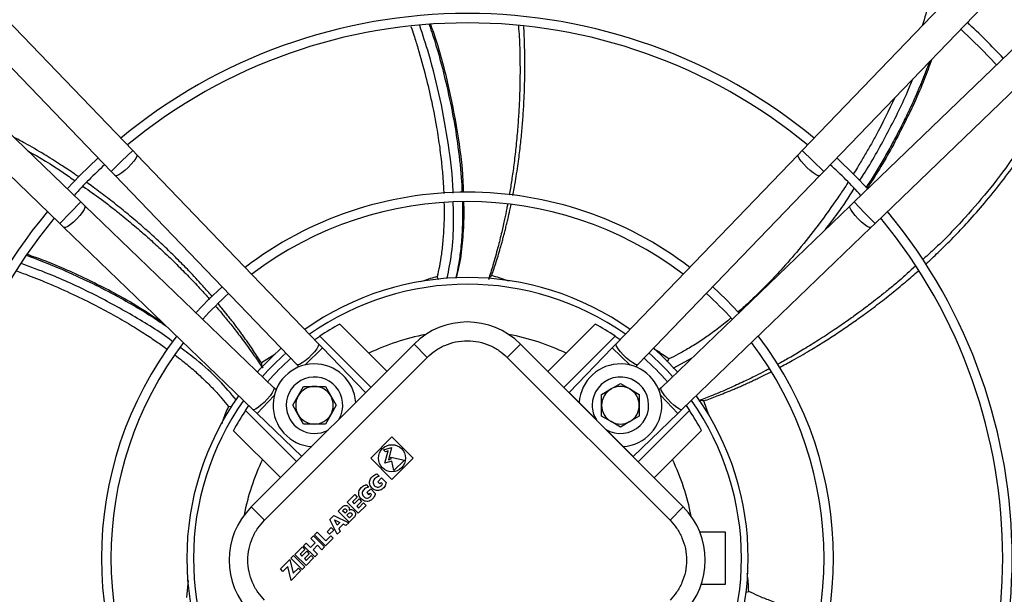
# Model space of a CAD drawing. Units: millimetres. Extents: x 5 to 414, y 3 to 291.
# Drawn here: x 96 to 114, y 240 to 250 of the extents above; entities that cross this region are included whole.
import ezdxf

# ---------------------------------------------------------------- set-up
doc = ezdxf.new("R2010")
doc.units = ezdxf.units.MM

msp = doc.modelspace()

# ---------------------------------------------------------------- linework, layer by layer
at = {"color": 7, "linetype": 'Continuous', "lineweight": 25}
for p, q in [((98.461, 248.012), (93.546, 253.119)), ((115.235, 253.119), (110.32, 248.012)), ((93.162, 252.749), (98.077, 247.643)), ((110.705, 247.643), (115.619, 252.749)), ((97.539, 247.104), (92.432, 252.019)), ((116.349, 252.019), (111.243, 247.104)), ((92.063, 251.635), (97.169, 246.72)), ((111.613, 246.72), (116.719, 251.635)), ((98.531, 247.94), (98.461, 248.012)), ((101.754, 244.591), (98.531, 247.94)), ((110.25, 247.94), (107.027, 244.591)), ((110.32, 248.012), (110.25, 247.94)), ((98.077, 247.643), (98.147, 247.57)), ((98.147, 247.57), (101.37, 244.221)), ((107.412, 244.221), (110.635, 247.57)), ((110.635, 247.57), (110.705, 247.643)), ((97.612, 247.034), (97.539, 247.104)), ((100.96, 243.811), (97.612, 247.034)), ((111.17, 247.034), (107.821, 243.811)), ((111.243, 247.104), (111.17, 247.034)), ((97.169, 246.72), (97.242, 246.65)), ((111.54, 246.65), (111.613, 246.72)), ((97.242, 246.65), (100.59, 243.427)), ((108.191, 243.427), (111.54, 246.65)), ((102.128, 244.939), (102.962, 244.105)), ((105.815, 244.1), (106.653, 244.939)), ((100.558, 241.7), (103.444, 244.586)), ((101.684, 244.664), (101.775, 244.726)), ((101.824, 244.518), (101.754, 244.591)), ((102.68, 243.822), (101.775, 244.726)), ((103.679, 244.35), (103.444, 244.586)), ((105.094, 244.35), (105.329, 244.586)), ((105.329, 244.586), (108.215, 241.7)), ((107.006, 244.726), (106.098, 243.817)), ((107.027, 244.591), (106.957, 244.518)), ((107.006, 244.726), (107.097, 244.664)), ((102.585, 243.728), (101.824, 244.518)), ((106.957, 244.518), (106.194, 243.725)), ((100.793, 241.464), (103.679, 244.35)), ((105.094, 244.35), (107.98, 241.464)), ((107.934, 244.268), (107.956, 244.321)), ((101.37, 244.221), (101.408, 244.182)), ((107.374, 244.182), (107.412, 244.221)), ((106.935, 243.79), (107.101, 243.886)), ((107.101, 243.886), (107.268, 243.79)), ((100.999, 243.774), (100.96, 243.811)), ((101.391, 243.668), (101.488, 243.834)), ((101.488, 243.834), (101.68, 243.834)), ((101.68, 243.834), (101.873, 243.834)), ((101.873, 243.834), (101.969, 243.668)), ((106.194, 243.725), (106.37, 243.549)), ((106.768, 243.694), (106.935, 243.79)), ((107.268, 243.79), (107.435, 243.694)), ((107.821, 243.811), (107.782, 243.774)), ((101.295, 243.501), (101.391, 243.668)), ((101.969, 243.668), (102.065, 243.501)), ((106.37, 243.549), (106.669, 243.25)), ((106.768, 243.501), (106.768, 243.694)), ((107.435, 243.694), (107.435, 243.501)), ((100.209, 243.472), (100.155, 243.481)), ((100.455, 243.406), (100.517, 243.497)), ((100.455, 243.406), (101.36, 242.502)), ((100.59, 243.427), (100.663, 243.357)), ((101.391, 243.334), (101.295, 243.501)), ((102.065, 243.501), (101.969, 243.334)), ((106.768, 243.309), (106.768, 243.501)), ((107.418, 242.498), (108.326, 243.406)), ((107.435, 243.501), (107.435, 243.309)), ((108.118, 243.357), (108.191, 243.427)), ((108.264, 243.497), (108.326, 243.406)), ((100.663, 243.357), (101.454, 242.596)), ((101.488, 243.168), (101.391, 243.334)), ((101.969, 243.334), (101.873, 243.168)), ((106.935, 243.212), (106.768, 243.309)), ((107.101, 243.116), (106.935, 243.212)), ((107.268, 243.212), (107.101, 243.116)), ((107.435, 243.309), (107.268, 243.212)), ((107.325, 242.594), (108.118, 243.357)), ((101.077, 242.219), (100.242, 243.053)), ((101.68, 243.168), (101.488, 243.168)), ((101.873, 243.168), (101.68, 243.168)), ((106.85, 243.069), (107.15, 242.769)), ((108.539, 243.053), (107.7, 242.215)), ((102.676, 242.563), (103.053, 242.94)), ((103.053, 242.94), (103.43, 242.563)), ((102.902, 242.714), (103.047, 242.753)), ((102.937, 242.679), (102.902, 242.714)), ((102.929, 242.477), (102.987, 242.692)), ((102.987, 242.692), (102.937, 242.679)), ((103.047, 242.753), (102.989, 242.537)), ((107.15, 242.769), (107.325, 242.594)), ((103.053, 242.186), (102.676, 242.563)), ((103.05, 242.509), (102.929, 242.477)), ((102.989, 242.537), (103.041, 242.551)), ((103.041, 242.551), (103.034, 242.582)), ((103.034, 242.582), (103.274, 242.531)), ((103.085, 242.343), (103.05, 242.509)), ((103.43, 242.563), (103.053, 242.186)), ((103.274, 242.531), (103.085, 242.343)), ((102.786, 242.287), (102.829, 242.245)), ((102.868, 242.213), (102.8, 242.145)), ((102.8, 242.145), (102.836, 242.109)), ((102.868, 242.213), (102.948, 242.133)), ((102.594, 242.095), (102.637, 242.052)), ((102.676, 242.02), (102.608, 241.953)), ((102.756, 241.94), (102.676, 242.02)), ((102.836, 242.109), (102.862, 242.135)), ((102.862, 242.135), (102.884, 242.112)), ((102.261, 241.786), (102.393, 241.918)), ((102.437, 241.875), (102.352, 241.79)), ((102.384, 241.757), (102.469, 241.842)), ((102.393, 241.918), (102.437, 241.875)), ((102.513, 241.798), (102.428, 241.713)), ((102.469, 241.842), (102.513, 241.798)), ((102.608, 241.953), (102.644, 241.917)), ((102.644, 241.917), (102.669, 241.942)), ((102.669, 241.942), (102.692, 241.919)), ((100.793, 241.464), (100.558, 241.7)), ((102.099, 241.624), (102.182, 241.707)), ((102.295, 241.428), (102.099, 241.624)), ((102.177, 241.633), (102.201, 241.657)), ((102.221, 241.59), (102.177, 241.633)), ((102.457, 241.59), (102.261, 241.786)), ((102.352, 241.79), (102.384, 241.757)), ((102.428, 241.713), (102.461, 241.681)), ((102.593, 241.726), (102.457, 241.59)), ((102.461, 241.681), (102.549, 241.77)), ((102.593, 241.726), (102.549, 241.77)), ((107.98, 241.464), (108.215, 241.7)), ((101.955, 241.48), (102.024, 241.549)), ((102.084, 241.217), (101.955, 241.48)), ((102.024, 241.549), (102.288, 241.42)), ((102.035, 241.47), (102.128, 241.424)), ((102.08, 241.376), (102.035, 241.47)), ((102.245, 241.614), (102.221, 241.59)), ((102.255, 241.555), (102.284, 241.584)), ((102.303, 241.508), (102.255, 241.555)), ((102.378, 241.511), (102.295, 241.428)), ((102.331, 241.536), (102.303, 241.508)), ((101.903, 241.259), (101.978, 241.334)), ((102.022, 241.29), (101.946, 241.215)), ((101.978, 241.334), (102.022, 241.29)), ((102.128, 241.424), (102.08, 241.376)), ((102.187, 241.395), (102.109, 241.317)), ((102.109, 241.317), (102.134, 241.267)), ((102.238, 241.371), (102.187, 241.395)), ((102.238, 241.371), (102.288, 241.42)), ((101.614, 241.14), (101.662, 241.187)), ((101.614, 241.14), (101.691, 241.063)), ((101.662, 241.187), (101.858, 240.991)), ((101.68, 241.205), (101.728, 241.253)), ((101.877, 241.009), (101.68, 241.205)), ((101.728, 241.253), (101.88, 241.1)), ((102.012, 241.145), (101.877, 241.009)), ((101.88, 241.1), (101.969, 241.189)), ((101.946, 241.215), (101.903, 241.259)), ((102.012, 241.145), (101.969, 241.189)), ((102.134, 241.267), (102.084, 241.217)), ((108.508, 241.257), (108.957, 241.257)), ((108.957, 241.257), (108.957, 240.324)), ((101.333, 240.859), (101.465, 240.991)), ((101.509, 240.947), (101.424, 240.862)), ((101.465, 240.991), (101.509, 240.947)), ((101.535, 241.06), (101.488, 241.013)), ((101.684, 240.817), (101.488, 241.013)), ((101.611, 240.984), (101.535, 241.06)), ((101.691, 241.063), (101.611, 240.984)), ((101.734, 241.02), (101.655, 240.94)), ((101.655, 240.94), (101.731, 240.864)), ((101.811, 240.943), (101.734, 241.02)), ((101.858, 240.991), (101.811, 240.943)), ((101.077, 240.602), (101.243, 240.768)), ((101.243, 240.768), (101.303, 240.524)), ((101.264, 240.79), (101.311, 240.837)), ((101.461, 240.594), (101.264, 240.79)), ((101.311, 240.837), (101.508, 240.641)), ((101.53, 240.662), (101.333, 240.859)), ((101.424, 240.862), (101.457, 240.83)), ((101.457, 240.83), (101.542, 240.914)), ((101.585, 240.871), (101.501, 240.786)), ((101.501, 240.786), (101.533, 240.753)), ((101.665, 240.798), (101.53, 240.662)), ((101.533, 240.753), (101.622, 240.842)), ((101.542, 240.914), (101.585, 240.871)), ((101.665, 240.798), (101.622, 240.842)), ((101.731, 240.864), (101.684, 240.817)), ((101.121, 240.558), (101.077, 240.602)), ((101.205, 240.643), (101.121, 240.558)), ((101.266, 240.398), (101.205, 240.643)), ((101.439, 240.572), (101.266, 240.398)), ((101.303, 240.524), (101.395, 240.616)), ((101.395, 240.616), (101.439, 240.572)), ((101.508, 240.641), (101.461, 240.594)), ((108.957, 240.324), (108.533, 240.324)), ((109.32, 240.189), (109.374, 240.204))]:
    msp.add_line(p, q, dxfattribs=at)
at = {"color": 8, "linetype": 'Continuous', "lineweight": 25}
for p, q in [((98.461, 248.012), (98.269, 247.828)), ((110.512, 247.828), (110.32, 248.012)), ((98.269, 247.828), (98.077, 247.643)), ((110.705, 247.643), (110.512, 247.828)), ((97.539, 247.104), (97.354, 246.912)), ((111.428, 246.912), (111.243, 247.104)), ((97.354, 246.912), (97.169, 246.72)), ((111.613, 246.72), (111.428, 246.912)), ((101.824, 244.518), (101.508, 244.214)), ((107.273, 244.214), (106.957, 244.518)), ((100.975, 244.402), (100.742, 244.251)), ((108.034, 244.159), (108.374, 244.343)), ((100.967, 243.673), (100.663, 243.357)), ((108.118, 243.357), (107.814, 243.673)), ((108.668, 243.327), (108.576, 243.578)), ((99.441, 240.397), (99.41, 240.095))]:
    msp.add_line(p, q, dxfattribs=at)
at = {"color": 7, "linetype": 'Continuous', "lineweight": 25, "flags": 128}
for points in [[(113.132, 250.164), (113.502, 249.805), (113.764, 249.531)], [(97.846, 247.882), (97.525, 247.572), (97.299, 247.335)], [(111.482, 247.335), (111.256, 247.572), (110.935, 247.882)], [(100.042, 245.601), (99.805, 245.376), (99.58, 245.14)], [(109.201, 245.14), (108.976, 245.376), (108.74, 245.601)], [(107.691, 244.511), (107.877, 244.337), (108.111, 244.091)]]:
    msp.add_lwpolyline(points, dxfattribs=at)
at = {"color": 8, "linetype": 'Continuous', "lineweight": 25, "flags": 128}
for points in [[(98.531, 247.94), (98.534, 247.936), (98.533, 247.912), (98.514, 247.873), (98.48, 247.825), (98.434, 247.77), (98.379, 247.713)], [(110.402, 247.713), (110.348, 247.77), (110.301, 247.825), (110.267, 247.873), (110.249, 247.912), (110.248, 247.936), (110.25, 247.94)], [(98.379, 247.713), (98.321, 247.661), (98.264, 247.616), (98.214, 247.584), (98.175, 247.567), (98.15, 247.567), (98.147, 247.57)], [(110.635, 247.57), (110.631, 247.567), (110.607, 247.567), (110.568, 247.584), (110.518, 247.616), (110.461, 247.661), (110.402, 247.713)], [(97.612, 247.034), (97.614, 247.031), (97.614, 247.006), (97.597, 246.968), (97.565, 246.917), (97.521, 246.861), (97.468, 246.802)], [(111.313, 246.802), (111.261, 246.861), (111.216, 246.917), (111.184, 246.968), (111.168, 247.006), (111.167, 247.031), (111.17, 247.034)], [(97.468, 246.802), (97.412, 246.747), (97.357, 246.701), (97.308, 246.667), (97.27, 246.649), (97.245, 246.648), (97.242, 246.65)], [(111.54, 246.65), (111.536, 246.648), (111.512, 246.649), (111.474, 246.667), (111.425, 246.701), (111.37, 246.747), (111.313, 246.802)], [(101.754, 244.591), (101.758, 244.577), (101.748, 244.545), (101.722, 244.501), (101.681, 244.449), (101.63, 244.393), (101.573, 244.337), (101.515, 244.288), (101.461, 244.25), (101.416, 244.225), (101.384, 244.217), (101.37, 244.221)], [(107.412, 244.221), (107.398, 244.217), (107.366, 244.225), (107.321, 244.25), (107.267, 244.288), (107.208, 244.337), (107.151, 244.393), (107.1, 244.449), (107.059, 244.501), (107.033, 244.545), (107.023, 244.577), (107.027, 244.591)], [(100.96, 243.811), (100.965, 243.798), (100.956, 243.766), (100.931, 243.721), (100.893, 243.667), (100.844, 243.608), (100.789, 243.551), (100.732, 243.5), (100.68, 243.459), (100.636, 243.433), (100.604, 243.423), (100.59, 243.427)], [(108.191, 243.427), (108.177, 243.423), (108.146, 243.433), (108.102, 243.459), (108.049, 243.5), (107.993, 243.551), (107.938, 243.608), (107.889, 243.667), (107.85, 243.721), (107.825, 243.766), (107.817, 243.798), (107.821, 243.811)]]:
    msp.add_lwpolyline(points, dxfattribs=at)
at = {"color": 7, "linetype": 'Continuous', "lineweight": 25}
for centre, radius in [((104.391, 240.924), 19.724), ((104.391, 240.924), 19.6), ((103.053, 242.563), 0.24)]:
    msp.add_circle(centre, radius, dxfattribs=at)
for centre, radius, start, end in [((104.391, 240.791), 9.65, 90, 129.5314), ((104.391, 240.791), 9.65, 50.4686, 90), ((104.391, 240.791), 9.483, 50.5456, 129.4544), ((104.391, 240.791), 12.983, 43.011, 46.989), ((104.391, 240.791), 9.483, 132.6811, 137.3189), ((104.391, 240.791), 9.483, 42.6802, 47.3189), ((104.391, 240.791), 6.485, 90, 127.3893), ((104.391, 240.791), 6.485, 52.6107, 90), ((104.391, 240.791), 6.318, 52.7833, 127.2167), ((104.391, 240.791), 9.65, 140.4686, 219.5314), ((104.391, 240.791), 9.65, 320.4686, 39.5314), ((104.391, 240.791), 9.483, 140.5456, 219.4544), ((104.391, 240.791), 9.483, 320.5456, 39.4544), ((104.391, 240.791), 4.973, 54.6041, 125.3959), ((104.391, 240.791), 6.318, 132.0679, 137.9321), ((104.391, 240.791), 6.318, 42.0679, 47.9321), ((104.391, 240.791), 4.725, 118.6105, 123.6082), ((104.387, 243.643), 1.333, 45, 135), ((104.391, 240.791), 4.725, 56.3918, 61.3895), ((104.391, 240.791), 6.485, 142.6107, 217.3893), ((104.391, 240.791), 6.318, 142.7833, 217.2167), ((104.391, 240.791), 6.318, 322.7833, 37.2167), ((104.391, 240.791), 6.485, 322.6107, 37.3893), ((104.391, 240.791), 4.973, 131.5708, 138.4292), ((104.391, 240.791), 4.725, 131.4482, 138.5518), ((101.68, 243.501), 0.733, 3.7694, 266.2306), ((107.101, 243.501), 0.733, 273.7694, 176.2306), ((104.391, 240.791), 4.725, 41.4482, 48.5518), ((101.68, 243.501), 0.5, 331.2602, 180), ((107.101, 243.501), 0.5, 238.5905, 180), ((101.68, 243.501), 0.333, 90, 150), ((101.68, 243.501), 0.333, 30, 90), ((107.101, 243.501), 0.333, 120, 180), ((107.101, 243.501), 0.333, 60, 120), ((107.101, 243.501), 0.333, 360, 60), ((104.391, 240.791), 4.973, 144.6041, 180), ((101.68, 243.501), 0.333, 150, 210), ((101.68, 243.501), 0.333, 330, 30), ((104.391, 240.791), 4.973, 324.6041, 35.3959), ((104.391, 240.791), 4.725, 146.3918, 151.3895), ((101.68, 243.501), 0.5, 180, 298.7398), ((107.101, 243.501), 0.5, 180, 211.4095), ((107.101, 243.501), 0.333, 180, 240), ((107.101, 243.501), 0.333, 300, 360), ((104.391, 240.791), 4.725, 28.6105, 33.6082), ((101.68, 243.501), 0.333, 210, 270), ((101.68, 243.501), 0.333, 270, 330), ((107.101, 243.501), 0.333, 240, 300), ((101.501, 240.757), 1.333, 135, 225), ((107.272, 240.757), 1.333, 315, 45), ((104.391, 240.791), 4.973, 180, 215.3959)]:
    msp.add_arc(centre, radius, start, end, dxfattribs=at)
at = {"color": 8, "linetype": 'Continuous', "lineweight": 25}
for radius, start, end in [(4.854, 54.8144, 125.1856), (4.031, 100.6453, 115.6832), (4.031, 64.3168, 79.5251), (4.854, 131.5135, 138.4865), (4.854, 41.5135, 48.4865), (4.854, 144.8144, 215.1856), (4.854, 324.8144, 35.1856), (4.031, 154.3168, 169.0459), (4.031, 10.7293, 25.6832)]:
    msp.add_arc((104.391, 240.791), radius, start, end, dxfattribs=at)
for points, knots in [([(112.567, 250.656), (112.566, 250.65), (112.536, 250.504), (112.492, 250.362), (112.449, 250.224)], [0, 0, 0, 0, 0.036922, 1, 1, 1, 1]), ([(103.39, 250.21), (103.408, 250.158), (103.45, 250.031), (103.54, 249.738), (103.649, 249.346), (103.756, 248.89), (103.835, 248.481), (103.885, 248.167), (103.914, 247.938), (103.932, 247.781), (103.946, 247.638), (103.956, 247.508), (103.964, 247.392), (103.969, 247.308), (103.97, 247.262), (103.97, 247.25)], [0, 0, 0, 0, 0.053989, 0.131986, 0.30322, 0.457746, 0.595544, 0.716606, 0.773346, 0.825499, 0.873069, 0.916056, 0.954465, 0.9883, 1, 1, 1, 1]), ([(104.135, 247.26), (104.135, 247.271), (104.13, 247.557), (104.06, 248.115), (103.916, 248.926), (103.742, 249.632), (103.599, 250.061), (103.544, 250.228)], [0, 0, 0, 0, 0.011106, 0.2832, 0.555067, 0.826872, 1, 1, 1, 1]), ([(103.712, 250.247), (103.753, 250.123), (103.866, 249.786), (104.006, 249.244), (104.136, 248.644), (104.23, 248.054), (104.282, 247.601), (104.291, 247.332), (104.293, 247.27)], [0, 0, 0, 0, 0.128518, 0.348462, 0.550086, 0.733393, 0.938563, 1, 1, 1, 1]), ([(105.194, 247.215), (105.21, 247.299), (105.247, 247.501), (105.293, 247.804), (105.331, 248.116), (105.36, 248.402), (105.381, 248.68), (105.394, 248.919), (105.402, 249.119), (105.406, 249.28), (105.408, 249.44), (105.408, 249.6), (105.406, 249.759), (105.402, 249.917), (105.397, 250.068), (105.392, 250.166), (105.389, 250.212)], [0, 0, 0, 0, 0.085504, 0.206024, 0.305963, 0.39945, 0.492124, 0.583981, 0.637729, 0.691192, 0.744369, 0.797261, 0.849867, 0.902187, 0.954219, 1, 1, 1, 1]), ([(112.577, 249.588), (112.507, 249.405), (112.409, 249.147), (112.255, 248.807), (112.138, 248.562), (112.008, 248.306), (111.875, 248.058), (111.738, 247.818), (111.599, 247.581), (111.499, 247.43), (111.449, 247.354)], [0, 0, 0, 0, 0.233698, 0.3287297, 0.4447129, 0.5588818, 0.6712405, 0.7817873, 0.8905226, 1, 1, 1, 1]), ([(111.335, 247.478), (111.359, 247.514), (111.537, 247.78), (111.826, 248.305), (112.115, 248.872), (112.251, 249.206), (112.281, 249.281)], [0, 0, 0, 0, 0.064591, 0.472577, 0.880988, 1, 1, 1, 1]), ([(111.964, 248.951), (111.854, 248.724), (111.713, 248.432), (111.521, 248.086), (111.412, 247.898), (111.314, 247.734), (111.251, 247.633), (111.226, 247.595)], [0, 0, 0, 0, 0.48998, 0.6275834, 0.7682654, 0.9120216, 1, 1, 1, 1]), ([(112.504, 245.997), (112.526, 246.016), (112.62, 246.101), (112.794, 246.269), (113.039, 246.512), (113.309, 246.8), (113.602, 247.136), (113.892, 247.5), (114.156, 247.863), (114.373, 248.194), (114.51, 248.418), (114.573, 248.531), (114.581, 248.545)], [0, 0, 0, 0, 0.026019, 0.11523, 0.219691, 0.339407, 0.474379, 0.624612, 0.76163, 0.881776, 0.985046, 1, 1, 1, 1]), ([(97.504, 247.545), (97.479, 247.563), (97.373, 247.637), (97.169, 247.772), (96.876, 247.955), (96.597, 248.12), (96.413, 248.217), (96.345, 248.253)], [0, 0, 0, 0, 0.067511, 0.285443, 0.539948, 0.831035, 1, 1, 1, 1]), ([(99.869, 245.424), (99.813, 245.489), (99.678, 245.645), (99.469, 245.869), (99.249, 246.094), (99.043, 246.294), (98.839, 246.484), (98.66, 246.644), (98.509, 246.774), (98.385, 246.878), (98.261, 246.98), (98.136, 247.079), (98.011, 247.177), (97.885, 247.272), (97.764, 247.362), (97.685, 247.419), (97.648, 247.445)], [0, 0, 0, 0, 0.0860989, 0.2067235, 0.3066868, 0.4001872, 0.4928807, 0.5847642, 0.6385306, 0.6920146, 0.7452157, 0.7981334, 0.8507674, 0.9031172, 0.9551825, 1, 1, 1, 1]), ([(111.132, 247.446), (111.105, 247.405), (111.036, 247.299), (110.849, 247.024), (110.576, 246.648), (110.236, 246.225), (109.967, 245.92), (109.769, 245.709), (109.637, 245.574), (109.515, 245.454), (109.404, 245.348), (109.304, 245.257), (109.231, 245.19), (109.19, 245.156), (109.179, 245.147)], [0, 0, 0, 0, 0.047802, 0.125444, 0.32873, 0.50808, 0.663464, 0.732172, 0.794891, 0.851625, 0.902379, 0.947156, 0.985962, 1, 1, 1, 1]), ([(110.732, 246.613), (110.806, 246.707), (110.988, 246.939), (111.147, 247.189), (111.242, 247.338)], [0, 0, 0, 0, 0.4039864, 1, 1, 1, 1]), ([(103.974, 247.085), (103.975, 247.041), (103.98, 246.902), (103.974, 246.685), (103.958, 246.427), (103.932, 246.191), (103.897, 245.972), (103.867, 245.84), (103.853, 245.78)], [0, 0, 0, 0, 0.101263, 0.317856, 0.496917, 0.691896, 0.859552, 1, 1, 1, 1]), ([(104.031, 245.748), (104.06, 245.896), (104.126, 246.225), (104.151, 246.676), (104.142, 246.976), (104.138, 247.092)], [0, 0, 0, 0, 0.332941, 0.741732, 1, 1, 1, 1]), ([(104.3, 247.099), (104.301, 247.067), (104.309, 246.903), (104.3, 246.626), (104.276, 246.29), (104.237, 246.015), (104.204, 245.842), (104.184, 245.762), (104.181, 245.753)], [0, 0, 0, 0, 0.0714707, 0.3633181, 0.6119842, 0.8174861, 0.9798342, 1, 1, 1, 1]), ([(104.821, 245.801), (104.848, 245.881), (104.905, 246.052), (104.964, 246.25), (105.004, 246.393), (105.025, 246.472), (105.047, 246.553), (105.068, 246.637), (105.089, 246.722), (105.114, 246.829), (105.139, 246.94), (105.156, 247.022), (105.162, 247.056)], [0, 0, 0, 0, 0.195774, 0.415036, 0.476348, 0.539274, 0.603813, 0.669967, 0.737735, 0.807118, 0.921742, 1, 1, 1, 1]), ([(96.578, 246.158), (96.765, 246.086), (97.126, 245.947), (97.623, 245.721), (98.052, 245.507), (98.418, 245.304), (98.751, 245.107), (98.96, 244.966), (99.066, 244.894)], [0, 0, 0, 0, 0.214055, 0.412916, 0.584429, 0.728599, 0.862473, 1, 1, 1, 1]), ([(99.171, 244.626), (99.163, 244.633), (98.937, 244.806), (98.458, 245.098), (97.734, 245.492), (97.074, 245.796), (96.65, 245.951), (96.486, 246.012)], [0, 0, 0, 0, 0.010087, 0.282558, 0.554801, 0.826983, 1, 1, 1, 1]), ([(96.403, 245.88), (96.442, 245.866), (96.609, 245.807), (96.927, 245.679), (97.341, 245.498), (97.746, 245.302), (98.101, 245.113), (98.367, 244.959), (98.558, 244.842), (98.687, 244.76), (98.803, 244.683), (98.908, 244.611), (98.996, 244.55), (99.048, 244.512), (99.07, 244.496)], [0, 0, 0, 0, 0.0410983, 0.175736, 0.3409733, 0.4902875, 0.6236587, 0.7410848, 0.7962356, 0.8470159, 0.8934289, 0.9354763, 0.9731614, 1, 1, 1, 1]), ([(109.919, 244.17), (109.994, 244.21), (110.173, 244.306), (110.435, 244.457), (110.7, 244.62), (110.939, 244.774), (111.168, 244.93), (111.363, 245.068), (111.524, 245.186), (111.652, 245.283), (111.779, 245.382), (111.904, 245.481), (112.027, 245.582), (112.149, 245.684), (112.267, 245.784), (112.343, 245.852), (112.38, 245.885)], [0, 0, 0, 0, 0.085088, 0.203937, 0.302878, 0.395758, 0.488013, 0.57964, 0.633341, 0.686822, 0.740084, 0.793125, 0.845947, 0.898547, 0.950926, 1, 1, 1, 1]), ([(103.853, 245.78), (103.813, 245.768), (103.729, 245.745), (103.629, 245.713), (103.569, 245.69), (103.553, 245.685)], [0, 0, 0, 0, 0.407066, 0.848657, 1, 1, 1, 1]), ([(105.129, 245.697), (105.115, 245.702), (105.011, 245.738), (104.909, 245.771), (104.821, 245.801)], [0, 0, 0, 0, 0.128852, 1, 1, 1, 1]), ([(100.742, 244.251), (100.696, 244.322), (100.598, 244.473), (100.48, 244.642), (100.393, 244.763), (100.344, 244.829), (100.294, 244.897), (100.242, 244.965), (100.188, 245.035), (100.12, 245.121), (100.05, 245.208), (99.998, 245.271), (99.977, 245.296)], [0, 0, 0, 0, 0.19671, 0.417039, 0.478653, 0.541888, 0.606747, 0.673229, 0.741334, 0.811063, 0.926102, 1, 1, 1, 1]), ([(109.052, 245.041), (109.02, 245.013), (108.915, 244.924), (108.742, 244.794), (108.529, 244.644), (108.327, 244.517), (108.135, 244.407), (108.012, 244.348), (107.956, 244.321)], [0, 0, 0, 0, 0.097398, 0.315458, 0.495573, 0.691131, 0.859234, 1, 1, 1, 1]), ([(100.296, 243.594), (100.197, 243.711), (99.979, 243.97), (99.638, 244.274), (99.396, 244.455), (99.301, 244.526)], [0, 0, 0, 0, 0.3354976, 0.7398733, 1, 1, 1, 1]), ([(107.956, 244.321), (107.922, 244.346), (107.852, 244.397), (107.764, 244.455), (107.71, 244.488), (107.696, 244.496)], [0, 0, 0, 0, 0.407705, 0.849873, 1, 1, 1, 1]), ([(99.205, 244.393), (99.249, 244.36), (99.367, 244.271), (99.537, 244.127), (99.723, 243.958), (99.887, 243.794), (100.033, 243.633), (100.117, 243.529), (100.155, 243.481)], [0, 0, 0, 0, 0.128158, 0.335126, 0.507192, 0.697812, 0.862044, 1, 1, 1, 1]), ([(108.576, 243.578), (108.656, 243.607), (108.824, 243.669), (109.015, 243.746), (109.152, 243.804), (109.227, 243.836), (109.304, 243.87), (109.382, 243.906), (109.462, 243.943), (109.563, 243.99), (109.665, 244.04), (109.739, 244.078), (109.768, 244.092)], [0, 0, 0, 0, 0.196011, 0.415388, 0.476711, 0.539639, 0.604172, 0.670311, 0.738057, 0.807409, 0.92623, 1, 1, 1, 1]), ([(100.155, 243.481), (100.138, 243.442), (100.103, 243.36), (100.065, 243.258), (100.044, 243.193), (100.038, 243.175)], [0, 0, 0, 0, 0.397036, 0.827473, 1, 1, 1, 1]), ([(109.374, 240.204), (109.372, 240.247), (109.368, 240.337), (109.358, 240.445), (109.349, 240.512), (109.347, 240.529)], [0, 0, 0, 0, 0.397281, 0.847951, 1, 1, 1, 1]), ([(110.627, 239.795), (110.587, 239.802), (110.452, 239.829), (110.24, 239.883), (109.986, 239.957), (109.759, 240.036), (109.553, 240.118), (109.43, 240.178), (109.374, 240.204)], [0, 0, 0, 0, 0.092405, 0.314516, 0.497467, 0.692293, 0.859765, 1, 1, 1, 1])]:
    msp.add_open_spline(points, degree=3, knots=knots, dxfattribs=at)
at = {"color": 7, "linetype": 'Continuous', "lineweight": 25}
for points, knots in [([(103.736, 250.25), (103.77, 250.152), (103.901, 249.775), (104.071, 249.103), (104.235, 248.238), (104.309, 247.624), (104.316, 247.301), (104.316, 247.271)], [0, 0, 0, 0, 0.101645, 0.391116, 0.680624, 0.970198, 1, 1, 1, 1]), ([(105.294, 250.22), (105.303, 250.091), (105.318, 249.881), (105.321, 249.602), (105.322, 249.395), (105.32, 249.222), (105.316, 249.063), (105.31, 248.885), (105.298, 248.658), (105.278, 248.377), (105.25, 248.071), (105.215, 247.771), (105.177, 247.504), (105.148, 247.324), (105.132, 247.235), (105.13, 247.222)], [0, 0, 0, 0, 0.128265, 0.2088541, 0.2775528, 0.3343571, 0.3804034, 0.4355883, 0.5120344, 0.6069207, 0.7165571, 0.8183721, 0.9085247, 0.9870161, 1, 1, 1, 1]), ([(112.616, 249.629), (112.573, 249.51), (112.429, 249.111), (112.122, 248.459), (111.778, 247.813), (111.541, 247.451), (111.465, 247.336)], [0, 0, 0, 0, 0.146345, 0.492469, 0.838609, 1, 1, 1, 1]), ([(114.518, 248.627), (114.491, 248.575), (114.359, 248.325), (114.073, 247.899), (113.665, 247.348), (113.189, 246.798), (112.784, 246.372), (112.519, 246.137), (112.454, 246.079)], [0, 0, 0, 0, 0.0531707, 0.258555, 0.4659704, 0.6776604, 0.9204122, 1, 1, 1, 1]), ([(96.599, 248.009), (96.811, 247.886), (97.099, 247.72), (97.369, 247.526), (97.44, 247.475)], [0, 0, 0, 0, 0.737038, 1, 1, 1, 1]), ([(97.582, 247.375), (97.688, 247.302), (97.862, 247.183), (98.082, 247.012), (98.245, 246.883), (98.378, 246.774), (98.5, 246.672), (98.635, 246.556), (98.806, 246.405), (99.013, 246.214), (99.234, 246.001), (99.447, 245.787), (99.632, 245.591), (99.755, 245.457), (99.815, 245.388), (99.824, 245.378)], [0, 0, 0, 0, 0.12812, 0.208712, 0.277414, 0.334221, 0.380269, 0.435456, 0.511906, 0.606796, 0.716437, 0.818256, 0.908413, 0.986908, 1, 1, 1, 1]), ([(104.321, 247.1), (104.323, 247.041), (104.329, 246.835), (104.311, 246.483), (104.272, 246.091), (104.212, 245.851), (104.187, 245.753)], [0, 0, 0, 0, 0.130756, 0.454331, 0.778081, 1, 1, 1, 1]), ([(105.101, 247.061), (105.096, 247.035), (105.079, 246.948), (105.046, 246.784), (104.995, 246.554), (104.926, 246.281), (104.849, 246.001), (104.79, 245.814), (104.763, 245.731)], [0, 0, 0, 0, 0.05677, 0.19351, 0.364409, 0.569434, 0.808559, 1, 1, 1, 1]), ([(96.589, 246.176), (96.686, 246.142), (97.062, 246.009), (97.691, 245.721), (98.402, 245.358), (98.82, 245.08), (98.994, 244.964)], [0, 0, 0, 0, 0.113923, 0.440454, 0.767027, 1, 1, 1, 1]), ([(112.326, 245.964), (112.231, 245.876), (112.076, 245.734), (111.86, 245.557), (111.698, 245.427), (111.562, 245.321), (111.435, 245.225), (111.292, 245.119), (111.107, 244.986), (110.875, 244.826), (110.618, 244.658), (110.362, 244.499), (110.129, 244.361), (109.974, 244.273), (109.896, 244.231), (109.887, 244.226)], [0, 0, 0, 0, 0.128815, 0.209611, 0.278486, 0.335437, 0.381601, 0.436928, 0.513571, 0.608701, 0.718619, 0.820696, 0.91108, 0.989774, 1, 1, 1, 1]), ([(103.882, 245.728), (103.882, 245.728), (103.866, 245.744), (103.86, 245.762), (103.853, 245.78)], [0, 0, 0, 0, 0.006874, 1, 1, 1, 1]), ([(104.821, 245.801), (104.803, 245.786), (104.777, 245.763), (104.769, 245.738), (104.767, 245.73)], [0, 0, 0, 0, 0.675009, 1, 1, 1, 1]), ([(99.933, 245.253), (99.949, 245.234), (100.007, 245.167), (100.113, 245.039), (100.261, 244.856), (100.432, 244.633), (100.603, 244.398), (100.712, 244.234), (100.76, 244.162)], [0, 0, 0, 0, 0.054804, 0.191829, 0.363084, 0.568536, 0.80816, 1, 1, 1, 1]), ([(103.679, 244.35), (103.725, 244.391), (103.818, 244.475), (103.99, 244.568), (104.181, 244.629), (104.387, 244.65), (104.592, 244.629), (104.784, 244.568), (104.955, 244.475), (105.048, 244.391), (105.094, 244.35)], [0, 0, 0, 0, 0.116516, 0.240011, 0.368641, 0.5, 0.631359, 0.759989, 0.883484, 1, 1, 1, 1]), ([(100.742, 244.251), (100.742, 244.227), (100.744, 244.193), (100.759, 244.171), (100.764, 244.164)], [0, 0, 0, 0, 0.675009, 1, 1, 1, 1]), ([(109.737, 244.146), (109.714, 244.133), (109.635, 244.091), (109.485, 244.015), (109.274, 243.912), (109.018, 243.795), (108.75, 243.681), (108.567, 243.611), (108.485, 243.58)], [0, 0, 0, 0, 0.058178, 0.194714, 0.365358, 0.570077, 0.808845, 1, 1, 1, 1]), ([(108.576, 243.578), (108.553, 243.583), (108.519, 243.589), (108.495, 243.579), (108.487, 243.576)], [0, 0, 0, 0, 0.675009, 1, 1, 1, 1]), ([(102.948, 242.133), (102.946, 242.119), (102.943, 242.092), (102.916, 242.044), (102.873, 242.007), (102.82, 241.989), (102.778, 241.989), (102.738, 242.004), (102.702, 242.029), (102.675, 242.062), (102.658, 242.101), (102.654, 242.143), (102.668, 242.196), (102.712, 242.253), (102.761, 242.276), (102.786, 242.287)], [0, 0, 0, 0, 0.06131, 0.122423, 0.247242, 0.309468, 0.37138, 0.435368, 0.500908, 0.565939, 0.629262, 0.691166, 0.75264, 0.877017, 1, 1, 1, 1]), ([(102.829, 242.245), (102.817, 242.241), (102.793, 242.233), (102.76, 242.212), (102.731, 242.185), (102.715, 242.149), (102.72, 242.112), (102.737, 242.081), (102.762, 242.06), (102.789, 242.049), (102.817, 242.049), (102.84, 242.058), (102.86, 242.071), (102.876, 242.088), (102.881, 242.104), (102.884, 242.112)], [0, 0, 0, 0, 0.088758, 0.189146, 0.286679, 0.376424, 0.465734, 0.553498, 0.629259, 0.703736, 0.760371, 0.830419, 0.882047, 0.936773, 1, 1, 1, 1]), ([(102.756, 241.94), (102.754, 241.927), (102.751, 241.9), (102.723, 241.852), (102.68, 241.815), (102.628, 241.797), (102.586, 241.797), (102.545, 241.812), (102.51, 241.837), (102.483, 241.87), (102.465, 241.909), (102.462, 241.95), (102.476, 242.004), (102.519, 242.061), (102.569, 242.084), (102.594, 242.095)], [0, 0, 0, 0, 0.06131, 0.122423, 0.247242, 0.309468, 0.37138, 0.435368, 0.500908, 0.565939, 0.629262, 0.691166, 0.75264, 0.877017, 1, 1, 1, 1]), ([(102.637, 242.052), (102.625, 242.049), (102.601, 242.04), (102.567, 242.02), (102.539, 241.992), (102.523, 241.957), (102.528, 241.919), (102.545, 241.888), (102.57, 241.868), (102.596, 241.856), (102.624, 241.857), (102.647, 241.866), (102.667, 241.879), (102.683, 241.896), (102.689, 241.911), (102.692, 241.919)], [0, 0, 0, 0, 0.088758, 0.189146, 0.286679, 0.376424, 0.465734, 0.553498, 0.629259, 0.703736, 0.760371, 0.830419, 0.882047, 0.936773, 1, 1, 1, 1]), ([(102.182, 241.707), (102.188, 241.711), (102.199, 241.72), (102.22, 241.727), (102.242, 241.727), (102.263, 241.719), (102.28, 241.705), (102.293, 241.687), (102.3, 241.666), (102.295, 241.651), (102.293, 241.644)], [0, 0, 0, 0, 0.122735, 0.245874, 0.368466, 0.494438, 0.622821, 0.74922, 0.87225, 1, 1, 1, 1]), ([(102.201, 241.657), (102.204, 241.659), (102.211, 241.664), (102.222, 241.666), (102.233, 241.662), (102.243, 241.655), (102.25, 241.646), (102.253, 241.636), (102.252, 241.627), (102.25, 241.62), (102.247, 241.616), (102.245, 241.614)], [0, 0, 0, 0, 0.124268, 0.248896, 0.372465, 0.499292, 0.625986, 0.74852, 0.828551, 0.910509, 1, 1, 1, 1]), ([(102.293, 241.644), (102.302, 241.648), (102.32, 241.656), (102.35, 241.652), (102.376, 241.638), (102.396, 241.617), (102.408, 241.589), (102.409, 241.56), (102.397, 241.532), (102.385, 241.518), (102.378, 241.511)], [0, 0, 0, 0, 0.12438, 0.249022, 0.374975, 0.501367, 0.627422, 0.751851, 0.87589, 1, 1, 1, 1]), ([(100.793, 240.05), (100.753, 240.095), (100.669, 240.189), (100.576, 240.36), (100.515, 240.552), (100.493, 240.757), (100.515, 240.962), (100.576, 241.154), (100.669, 241.325), (100.753, 241.419), (100.793, 241.464)], [0, 0, 0, 0, 0.116516, 0.240011, 0.368641, 0.5, 0.631359, 0.759989, 0.883484, 1, 1, 1, 1]), ([(102.284, 241.584), (102.288, 241.587), (102.295, 241.593), (102.309, 241.598), (102.324, 241.596), (102.336, 241.588), (102.345, 241.576), (102.347, 241.561), (102.34, 241.548), (102.334, 241.54), (102.331, 241.536)], [0, 0, 0, 0, 0.124895, 0.249801, 0.375763, 0.500464, 0.626132, 0.750709, 0.875067, 1, 1, 1, 1]), ([(107.98, 241.464), (108.02, 241.419), (108.104, 241.325), (108.197, 241.154), (108.258, 240.962), (108.28, 240.757), (108.258, 240.552), (108.197, 240.36), (108.104, 240.189), (108.02, 240.095), (107.98, 240.05)], [0, 0, 0, 0, 0.116516, 0.240011, 0.368641, 0.5, 0.631359, 0.759989, 0.883484, 1, 1, 1, 1])]:
    msp.add_open_spline(points, degree=3, knots=knots, dxfattribs=at)

doc.saveas('drawing.dxf')
